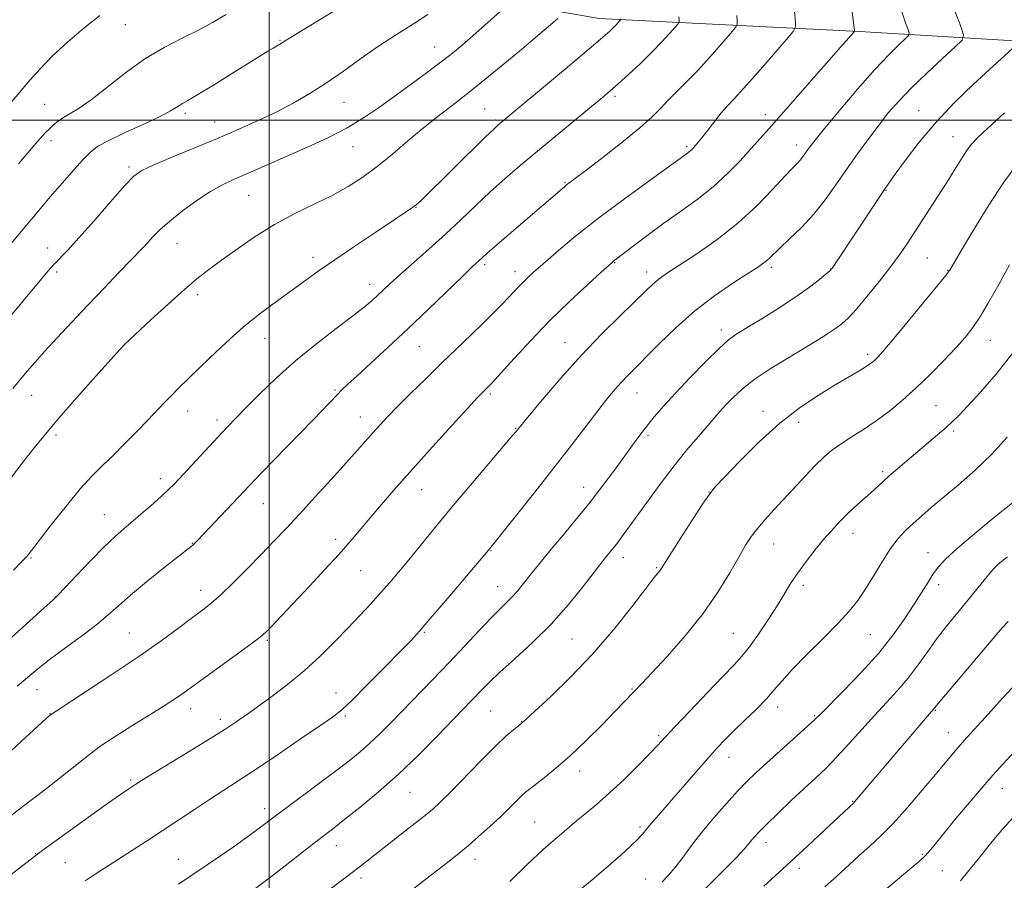
# Model space of a CAD drawing. Extents: x 2187300 to 2190200, y 314800 to 317700.
# Drawn here: x 2188933 to 2189198, y 315295 to 315527 of the extents above; entities that cross this region are included whole.
import ezdxf

# ---------------------------------------------------------------- set-up
doc = ezdxf.new("R2010")
doc.units = 0
doc.header["$MEASUREMENT"] = 0
for name, color, linetype, lineweight in [('32000', 7, 'Continuous', 0), ('DTM HARD BREAKLINE', 7, 'Continuous', 0), ('DTM SPOT ELEVATION', 2, 'Continuous', 13), ('INDEX CONTOUR', 41, 'Continuous', 13), ('INTERMEDIATE CONTOUR', 44, 'Continuous', 0)]:
    doc.layers.add(name, color=color, linetype=linetype, lineweight=lineweight)

msp = doc.modelspace()

# ---------------------------------------------------------------- linework, layer by layer
at = {"layer": '32000', "flags": 128}
for points in [[(2189000, 315000), (2189000, 317500)], [(2187500, 315500), (2190000, 315500)]]:
    msp.add_lwpolyline(points, dxfattribs=at)
at = {"layer": 'DTM HARD BREAKLINE'}
msp.add_polyline3d([(2189304.08, 315541.62, 1121.64), (2189266.45, 315531.42, 1116.21), (2189238.95, 315524.14, 1112.52), (2189205.65, 315521.18, 1108.39), (2189159.31, 315524, 1102.17), (2189089.08, 315527.51, 1093.26), (2189044.18, 315535.4, 1087.18), (2189010.13, 315548.37, 1083.34), (2188959.42, 315570.01, 1076.76), (2188929.7, 315593.13, 1071.69), (2188891.28, 315622.75, 1065.03), (2188858.68, 315636.45, 1060.39), (2188812.32, 315651.58, 1055.18), (2188770.31, 315663.82, 1051.34), (2188725.39, 315684.01, 1049.1), (2188695.68, 315700.62, 1045.63)], dxfattribs=at)
at = {"layer": 'DTM SPOT ELEVATION'}
for p in [(2188961.24, 315525.82, 1082.82), (2189002.95, 315521.57, 1085.89), (2189044.67, 315519.75, 1089.22), (2189093.3, 315506.51, 1096.3), (2188939.42, 315504.28, 1083.06), (2189020.17, 315504.86, 1088.81), (2189058.13, 315503.06, 1093.05), (2189175.26, 315502.56, 1107.14), (2188977.37, 315501.91, 1086.34), (2189061.13, 315500.09, 1093.76), (2189133.9, 315501.52, 1101.44), (2188985.31, 315499.54, 1087.24), (2188941.14, 315494.47, 1084.45), (2189184.53, 315495.59, 1109.21), (2189022.66, 315492.93, 1090.79), (2189112.72, 315492.93, 1099.73), (2189142.27, 315493.31, 1103.44), (2188962.2, 315487.43, 1087.68), (2189079.88, 315483.13, 1097.89), (2188994.51, 315479.73, 1090.93), (2189166.43, 315481.1, 1108.08), (2189039.61, 315476.49, 1094.06), (2188940.21, 315465.55, 1087.36), (2188975.1, 315466.72, 1090.82), (2189011.8, 315463.02, 1093.52), (2189177.64, 315462.83, 1111.01), (2189058.15, 315461.03, 1098.32), (2189093.24, 315461.56, 1102.09), (2189135.5, 315460.31, 1106.34), (2188942.67, 315459.03, 1088.31), (2189066.37, 315459.12, 1099.44), (2189101.87, 315459.04, 1103.45), (2189151.52, 315459.85, 1107.96), (2189183.08, 315459.52, 1111.93), (2189027.1, 315455.77, 1095.39), (2188980.71, 315452.94, 1092.41), (2189122.05, 315443.43, 1107.52), (2188961.04, 315439.42, 1092.02), (2188998.92, 315441.2, 1094.74), (2189040.53, 315438.92, 1098.89), (2189079.87, 315440, 1103.23), (2189194.59, 315440.59, 1114.77), (2189161.54, 315436.81, 1111.63), (2188935.93, 315425.78, 1090.78), (2189017.81, 315427.22, 1097.82), (2189059.72, 315426.11, 1102.28), (2189099.26, 315426.41, 1106.79), (2189179.94, 315423.03, 1115.03), (2188978.03, 315421.59, 1094.66), (2189133.27, 315421.46, 1111.41), (2188985.97, 315419.13, 1095.57), (2189024.63, 315419.95, 1099.26), (2189142.94, 315418.49, 1112.55), (2188942.51, 315415.05, 1092.33), (2189066.52, 315416.87, 1103.91), (2189102.28, 315414.92, 1108.32), (2189184.75, 315416.14, 1116.3), (2189165.55, 315405.16, 1115.72), (2188970.65, 315403.26, 1095.51), (2189041.15, 315400.33, 1102.78), (2189084.84, 315400.92, 1107.34), (2189118.73, 315399.68, 1111.97), (2188998.47, 315396.55, 1098.81), (2188955.5, 315393.55, 1095.17), (2189157.57, 315388.57, 1116.64), (2188979.27, 315385.81, 1097.94), (2189017.98, 315386.89, 1101.56), (2189136.12, 315385.69, 1114.79), (2189059.85, 315383.89, 1106.08), (2189177.78, 315383.34, 1119.25), (2188935.79, 315381.87, 1094.15), (2189095.55, 315382.02, 1110.58), (2189024.71, 315378.49, 1102.9), (2189104.62, 315379.31, 1111.86), (2188981.53, 315373.21, 1099.38), (2189061.64, 315374.18, 1107.24), (2189144.12, 315374.51, 1116.44), (2189180.65, 315374.73, 1120.52), (2188942.44, 315371.41, 1095.98), (2188962.25, 315361.69, 1099.06), (2189041.89, 315361.84, 1106.15), (2189125.29, 315361.58, 1115.03), (2188999.53, 315359.65, 1102.23), (2189081.72, 315360.03, 1110.93), (2189162.27, 315361.17, 1118.9), (2188937.39, 315346.4, 1098.75), (2189097.89, 315346.54, 1113.88), (2189018.05, 315345.42, 1105.3), (2188978.85, 315341.21, 1102.62), (2189059.76, 315340.64, 1110.98), (2189137.25, 315341.69, 1118.53), (2189179.74, 315340.81, 1124.1), (2188940.86, 315339.9, 1099.96), (2188986.8, 315338.33, 1103.56), (2189020.58, 315339.29, 1106.25), (2189068.11, 315337.73, 1111.95), (2189147.21, 315339.37, 1119.85), (2189105.16, 315333.94, 1115.75), (2189183.31, 315334.74, 1125.24), (2189124.12, 315328.1, 1118.68), (2189083.76, 315324.39, 1114.55), (2188962.65, 315322.01, 1103.76), (2189197.9, 315319.7, 1128.79), (2189038.06, 315318.68, 1110.9), (2188998.77, 315314.21, 1107.46), (2189157.44, 315316.2, 1123.92), (2189071.67, 315310.64, 1115.04), (2189100.08, 315309.29, 1117.72), (2189018.17, 315304.31, 1110.7), (2189134.1, 315305.12, 1122.58), (2188937.05, 315302.07, 1103.95), (2188975.46, 315300.61, 1107.2), (2189055.53, 315300.62, 1114.56), (2189176.31, 315301.91, 1127.85), (2188945.05, 315299.67, 1105.05), (2189143.12, 315298.18, 1124.48), (2189024.84, 315295.53, 1112.4), (2189101.6, 315295.31, 1119.21), (2189181.69, 315297.51, 1128.95)]:
    msp.add_point(p, dxfattribs=at)
at = {"layer": 'INDEX CONTOUR', "flags": 128}
for points, elevation in [([(2189141.515, 315532.631), (2189142.0699, 315526.388), (2189142.066, 315525.193), (2189141.401, 315523.985), (2189139.506, 315521.728), (2189136.086, 315517.771), (2189131.936, 315513.002), (2189128.129, 315508.692), (2189125.458, 315505.772), (2189123.619, 315503.804), (2189122.029, 315502.0089), (2189120.25, 315499.808), (2189116.739, 315495.277), (2189115.464, 315493.693), (2189114.514, 315492.608), (2189113.766, 315491.858), (2189113.114, 315491.299), (2189112.523, 315490.856), (2189106.748, 315486.688), (2189101.474, 315482.9), (2189094.882, 315478.095), (2189088.151, 315473.025), (2189082.2731, 315468.349), (2189077.49, 315464.342), (2189073.858, 315461.189), (2189071.359, 315458.98), (2189069.678, 315457.449), (2189068.428, 315456.238), (2189067.263, 315455.033), (2189064.569, 315452.159), (2189062.797, 315450.314), (2189060.594, 315448.079), (2189057.8559, 315445.366), (2189054.521, 315442.123), (2189046.55, 315434.43), (2189042.259, 315430.263), (2189038.165, 315426.247), (2189034.638, 315422.731), (2189031.935, 315419.953), (2189029.84, 315417.707), (2189028.022, 315415.679), (2189023.866, 315410.963), (2189020.83, 315407.575), (2189016.852, 315403.201), (2189012.414, 315398.362), (2189008.163, 315393.751), (2189004.5589, 315389.8629), (2189001.314, 315386.412), (2188997.952, 315382.912), (2188994.167, 315379.054), (2188990.32, 315375.222), (2188986.94, 315371.973), (2188984.351, 315369.663), (2188982.057, 315367.8309), (2188979.358, 315365.815), (2188975.664, 315363.0739), (2188970.832, 315359.562), (2188964.83, 315355.356), (2188957.852, 315350.653), (2188950.993, 315346.137), (2188942.499, 315340.606), (2188940.992, 315339.543), (2188939.859, 315338.57), (2188933.078, 315332.378), (2188922.186, 315322.336)], 1100), ([(2189063.045, 315529.9919), (2189057.385, 315524.957), (2189054.232, 315522.181), (2189051.544, 315519.861), (2189049.005, 315517.77), (2189046.104, 315515.513), (2189042.475, 315512.801), (2189038.325, 315509.762), (2189034.003, 315506.624), (2189029.768, 315503.5831), (2189025.51, 315500.698), (2189021.028, 315497.99), (2189016.192, 315495.472), (2189011.158, 315493.122), (2188997.059, 315486.899), (2188990.1699, 315483.91), (2188987.288, 315482.537), (2188984.163, 315480.764), (2188980.48, 315478.344), (2188976.628, 315475.557), (2188973.17, 315472.815), (2188970.54, 315470.458), (2188968.645, 315468.534), (2188967.2599, 315467.018), (2188966.1141, 315465.795), (2188962.648, 315462.228), (2188959.469, 315458.92), (2188955.482, 315454.742), (2188951.119, 315450.146), (2188946.785, 315445.555), (2188942.785, 315441.277), (2188939.4, 315437.596), (2188936.802, 315434.685), (2188934.742, 315432.294), (2188930.833, 315427.644)], 1090), ([(2189198.466, 315502.0089), (2189193.982, 315497.899), (2189191.144, 315495.246), (2189189.519, 315493.548), (2189188.37, 315492.026), (2189187.109, 315490.083), (2189184.451, 315485.767), (2189183.311, 315483.956), (2189174.267, 315469.928), (2189172.282, 315466.89), (2189170.252, 315463.93), (2189167.805, 315460.591), (2189164.724, 315456.612), (2189161.424, 315452.513), (2189158.478, 315449.011), (2189156.285, 315446.619), (2189154.558, 315445.041), (2189152.839, 315443.78), (2189150.714, 315442.399), (2189147.953, 315440.697), (2189139.938, 315435.854), (2189135.218, 315432.903), (2189130.93, 315430.017), (2189127.626, 315427.46), (2189125.185, 315425.2399), (2189123.316, 315423.297), (2189121.728, 315421.532), (2189115.7439, 315414.61), (2189112.747, 315411.052), (2189109.302, 315406.76), (2189105.552, 315401.828), (2189101.889, 315396.846), (2189094.95, 315387.2609), (2189093.793, 315385.723), (2189092.794, 315384.46), (2189090.516, 315381.707), (2189089.521, 315380.439), (2189087.709, 315378.082), (2189084.7279, 315374.226), (2189080.753, 315369.331), (2189076.092, 315364.079), (2189071.098, 315359.076), (2189066.307, 315354.647), (2189062.301, 315351.042), (2189059.484, 315348.41), (2189057.564, 315346.492), (2189054.541, 315343.329), (2189045.376, 315333.8461), (2189040.296, 315328.724), (2189034.816, 315323.475), (2189029.414, 315318.681), (2189024.501, 315314.597), (2189020.475, 315311.395), (2189017.534, 315309.109), (2189012.2821, 315305.074), (2189004.3099, 315298.861), (2188999.996, 315295.528), (2188996.077, 315292.5529)], 1110), ([(2189200.605, 315396.768), (2189195.864, 315392.966), (2189190.459, 315388.536), (2189185.693, 315384.5), (2189182.534, 315381.609), (2189180.615, 315379.522), (2189179.239, 315377.6289), (2189177.805, 315375.409), (2189174.074, 315369.438), (2189171.567, 315365.57), (2189168.433, 315361.139), (2189164.495, 315356.208), (2189159.765, 315350.957), (2189155.004, 315346.027), (2189148.844, 315339.859), (2189147.2419, 315338.302), (2189145.203, 315336.431), (2189134.19, 315326.541), (2189131.299, 315323.8849), (2189128.914, 315321.563), (2189126.424, 315318.954), (2189123.389, 315315.607), (2189120.048, 315311.774), (2189116.813, 315307.878), (2189114.008, 315304.284), (2189111.621, 315301.111), (2189109.554, 315298.42), (2189107.7209, 315296.239), (2189106.067, 315294.478)], 1120), ([(2189200.7, 315311.79), (2189197.971, 315308.807), (2189194.685, 315304.874), (2189191.305, 315300.656), (2189188.479, 315297.087), (2189186.612, 315294.802)], 1130)]:
    msp.add_lwpolyline(points, dxfattribs=dict(at, elevation=elevation))
at = {"layer": 'INTERMEDIATE CONTOUR', "flags": 128}
for points, elevation in [([(2189156.303, 315538.097), (2189157.959, 315524.187), (2189157.939, 315524.07), (2189157.744, 315523.81), (2189154.2691, 315519.796), (2189147.128, 315511.63), (2189138.195, 315501.469), (2189134.978, 315497.834), (2189129.998, 315492.266), (2189127.118, 315489.097), (2189123.726, 315485.603), (2189119.845, 315482.054), (2189115.536, 315478.665), (2189111.0029, 315475.42), (2189106.487, 315472.247), (2189102.244, 315469.139), (2189098.5841, 315466.353), (2189093.021, 315462.054), (2189092.665, 315461.759), (2189091.738, 315460.933), (2189089.625, 315459.023), (2189085.925, 315455.65), (2189081.087, 315451.127), (2189075.7759, 315445.9439), (2189070.625, 315440.613), (2189066.132, 315435.761), (2189059.918, 315428.909), (2189057.462, 315426.496), (2189056.167, 315425.131), (2189053.582, 315422.334), (2189049.334, 315417.684), (2189044.095, 315411.904), (2189038.793, 315405.998), (2189034.189, 315400.7879), (2189030.35, 315396.363), (2189027.171, 315392.626), (2189024.4841, 315389.419), (2189021.8659, 315386.328), (2189018.827, 315382.878), (2189015.059, 315378.768), (2189010.98, 315374.406), (2189000.296, 315363.045), (2188999.139, 315361.866), (2188997.713, 315360.647), (2188995.189, 315358.74), (2188991.078, 315355.7469), (2188977.062, 315345.631), (2188975.5319, 315344.558), (2188973.774, 315343.38), (2188971.401, 315341.855), (2188968.083, 315339.782), (2188963.673, 315337.055), (2188958.753, 315333.943), (2188954.09, 315330.809), (2188950.23, 315327.923), (2188943.39, 315322.365), (2188939.4401, 315319.321), (2188935.055, 315316.008), (2188930.414, 315312.422)], 1102), ([(2189029.175, 315536.613), (2189004.563, 315521.622), (2189003.373, 315520.841), (2189001.058, 315519.467), (2188999.687, 315518.627), (2188989.893, 315512.552), (2188984.981, 315509.523), (2188980.774, 315506.962), (2188978.104, 315505.388), (2188976.646, 315504.557), (2188975.786, 315504.039), (2188974.907, 315503.438), (2188973.381, 315502.514), (2188970.579, 315501.067), (2188966.187, 315499.005), (2188961.149, 315496.686), (2188956.725, 315494.579), (2188953.809, 315492.979), (2188951.849, 315491.479), (2188949.924, 315489.498), (2188947.3321, 315486.62), (2188944.223, 315483.09), (2188940.96, 315479.318), (2188937.825, 315475.626), (2188928.413, 315464.416)], 1086), ([(2189170.761, 315529.236), (2189171.637, 315526.575), (2189172.367, 315524.648), (2189172.725, 315523.564), (2189172.539, 315522.876), (2189171.65, 315521.993), (2189169.911, 315520.378), (2189167.22, 315517.709), (2189163.49, 315513.717), (2189158.806, 315508.38), (2189153.9559, 315502.668), (2189149.904, 315497.797), (2189147.355, 315494.668), (2189145.991, 315492.919), (2189145.237, 315491.87), (2189144.607, 315490.958), (2189143.974, 315490.078), (2189143.302, 315489.239), (2189142.496, 315488.365), (2189141.229, 315487.048), (2189139.1171, 315484.795), (2189135.872, 315481.292), (2189131.598, 315476.929), (2189126.496, 315472.275), (2189120.864, 315467.853), (2189115.389, 315463.994), (2189110.852, 315460.986), (2189107.814, 315458.997), (2189105.943, 315457.732), (2189104.683, 315456.778), (2189103.482, 315455.715), (2189101.793, 315454.09), (2189094.951, 315447.452), (2189089.81, 315442.351), (2189084.206, 315436.513), (2189078.698, 315430.386), (2189073.844, 315424.7259), (2189070.206, 315420.364), (2189066.63, 315415.998), (2189065.634, 315414.815), (2189054.361, 315401.573), (2189049.227, 315395.478), (2189044.705, 315390.023), (2189037.675, 315381.423), (2189034.976, 315378.16), (2189032.544, 315375.295), (2189030.104, 315372.518), (2189027.428, 315369.566), (2189024.47, 315366.378), (2189021.227, 315362.939), (2189017.688, 315359.257), (2189013.8081, 315355.421), (2189009.532, 315351.54), (2189004.92, 315347.759), (2189000.494, 315344.379), (2188996.89, 315341.737), (2188994.547, 315340.048), (2188993.11, 315339.031), (2188992.026, 315338.28), (2188990.728, 315337.397), (2188988.594, 315336.006), (2188984.987, 315333.738), (2188979.628, 315330.434), (2188965.565, 315321.812), (2188964.027, 315320.844), (2188961.91, 315319.465), (2188959.869, 315318.078), (2188956.41, 315315.649), (2188951.305, 315311.9961), (2188940.891, 315304.469), (2188937.961, 315302.331), (2188935.875, 315300.757), (2188933.1571, 315298.639), (2188928.721, 315295.149)], 1104), ([(2189185.114, 315529.264), (2189186.636, 315525.355), (2189187.386, 315523.088), (2189186.997, 315521.648), (2189185.137, 315519.799), (2189181.688, 315516.648), (2189177.3959, 315512.662), (2189173.224, 315508.647), (2189169.895, 315505.202), (2189167.177, 315502.077), (2189164.5971, 315498.815), (2189161.791, 315495.072), (2189158.816, 315490.965), (2189155.834, 315486.727), (2189152.953, 315482.56), (2189150.06, 315478.537), (2189146.988, 315474.698), (2189143.673, 315471.116), (2189140.47, 315467.979), (2189137.835, 315465.51), (2189135, 315462.786), (2189134.192, 315462.049), (2189133.272, 315461.341), (2189131.763, 315460.324), (2189129.169, 315458.648), (2189125.178, 315456.053), (2189120.2199, 315452.628), (2189114.912, 315448.555), (2189109.813, 315444.071), (2189105.251, 315439.6609), (2189096.669, 315431.012), (2189094.998, 315429.271), (2189093.361, 315427.434), (2189091.449, 315425.121), (2189088.96, 315421.958), (2189081.586, 315412.364), (2189076.851, 315406.251), (2189071.678, 315399.667), (2189066.761, 315393.469), (2189059.159, 315383.997), (2189052.238, 315375.796), (2189047.66, 315370.393), (2189043.506, 315365.522), (2189040.584, 315362.1609), (2189038.201, 315359.563), (2189035.2911, 315356.547), (2189031.146, 315352.32), (2189026.504, 315347.634), (2189022.4629, 315343.626), (2189019.717, 315341.054), (2189017.338, 315339.165), (2189013.994, 315336.824), (2189008.785, 315333.238), (2189002.539, 315328.966), (2188996.519, 315324.908), (2188991.669, 315321.7299), (2188983.892, 315316.744), (2188979.83, 315314.063), (2188971.162, 315308.279), (2188966.9, 315305.488), (2188953.029, 315296.534), (2188950.378, 315294.805)], 1106), ([(2189042.855, 315528.532), (2189038.935, 315526.027), (2189034.375, 315523.183), (2189029.552, 315520.045), (2189024.775, 315516.688), (2189020.102, 315513.297), (2189015.524, 315510.086), (2189011.018, 315507.215), (2189006.505, 315504.633), (2189001.8899, 315502.236), (2188997.062, 315499.919), (2188991.849, 315497.578), (2188986.064, 315495.104), (2188979.716, 315492.471), (2188973.599, 315489.955), (2188968.707, 315487.911), (2188965.652, 315486.476), (2188963.52, 315484.917), (2188961.017, 315482.286), (2188957.232, 315477.995), (2188952.783, 315472.91), (2188948.673, 315468.2571), (2188945.663, 315464.965), (2188941.936, 315461.06), (2188940.383, 315459.344), (2188938.595, 315457.263), (2188924.327, 315440.233)], 1088), ([(2188954.317, 315528.278), (2188950.019, 315524.898), (2188945.566, 315521.069), (2188941.493, 315517.277), (2188938.196, 315513.903), (2188935.515, 315510.892), (2188928.809, 315502.897)], 1082), ([(2189077.935, 315527.51), (2189075.914, 315525.755), (2189072.522, 315522.857), (2189067.547, 315518.661), (2189061.665, 315513.775), (2189055.773, 315508.998), (2189050.572, 315504.931), (2189045.9671, 315501.388), (2189041.662, 315497.983), (2189037.425, 315494.435), (2189033.253, 315490.883), (2189029.204, 315487.5691), (2189025.286, 315484.672), (2189021.3, 315482.107), (2189016.995, 315479.7281), (2189012.191, 315477.372), (2189006.974, 315474.833), (2189001.499, 315471.89), (2188995.974, 315468.447), (2188990.819, 315464.906), (2188986.508, 315461.794), (2188983.283, 315459.418), (2188980.465, 315457.206), (2188977.143, 315454.368), (2188972.748, 315450.425), (2188968.064, 315446.139), (2188960.946, 315439.53), (2188959.788, 315438.245), (2188953.258, 315430.933), (2188948.1459, 315425.17), (2188943.293, 315419.629), (2188939.577, 315415.262), (2188936.601, 315411.603), (2188933.65, 315407.828), (2188930.18, 315403.319)], 1092), ([(2189110.547, 315527.958), (2189110.619, 315527.088), (2189110.619, 315526.578), (2189110.35, 315526.0781), (2189109.58, 315525.16), (2189108.129, 315523.496), (2189106.019, 315521.1711), (2189103.322, 315518.372), (2189100.176, 315515.314), (2189096.9779, 315512.339), (2189094.188, 315509.814), (2189092.051, 315507.93), (2189089.945, 315506.147), (2189087.031, 315503.747), (2189077.5989, 315496.011), (2189072.394, 315491.703), (2189067.746, 315487.793), (2189063.585, 315484.19), (2189059.67, 315480.659), (2189055.778, 315477.006), (2189051.782, 315473.202), (2189047.574, 315469.261), (2189043.145, 315465.252), (2189035.292, 315458.291), (2189032.698, 315455.942), (2189029.349, 315452.8), (2189027.773, 315451.359), (2189025.658, 315449.573), (2189022.5271, 315447.121), (2189018.0859, 315443.78), (2189012.779, 315439.717), (2189007.236, 315435.2), (2189002.02, 315430.526), (2188997.443, 315426.107), (2188993.7491, 315422.3861), (2188991.03, 315419.611), (2188988.751, 315417.25), (2188986.225, 315414.579), (2188974.454, 315401.946), (2188972.886, 315400.356), (2188971.159, 315398.743), (2188968.794, 315396.634), (2188966.034, 315394.23), (2188963.303, 315391.903), (2188960.876, 315389.87), (2188958.43, 315387.73), (2188955.492, 315384.931), (2188951.8081, 315381.172), (2188948.007, 315377.169), (2188944.936, 315373.895), (2188943.101, 315371.96), (2188941.634, 315370.539), (2188939.3251, 315368.45), (2188935.3631, 315364.888), (2188930.533, 315360.564)], 1096), ([(2189094.897, 315527.396), (2189094.824, 315527.123), (2189094.225, 315526.4261), (2189093.655, 315525.798), (2189092.926, 315525.042), (2189091.922, 315524.087), (2189089.977, 315522.379), (2189086.289, 315519.241), (2189080.478, 315514.353), (2189061.741, 315498.6761), (2189060.612, 315497.6159), (2189058.338, 315495.409), (2189041.009, 315478.379), (2189040.32, 315477.732), (2189039.713, 315477.203), (2189039.0711, 315476.705), (2189038.194, 315476.092), (2189028.772, 315469.8311), (2189023.13, 315466.047), (2189017.694, 315462.344), (2189013.283, 315459.252), (2189001.969, 315451.0999), (2188997.604, 315447.851), (2188993.016, 315444.156), (2188988.385, 315440.043), (2188984.044, 315435.936), (2188975.479, 315427.607), (2188973.652, 315425.7859), (2188971.776, 315423.838), (2188967.157, 315418.976), (2188964.19, 315415.913), (2188960.9929, 315412.675), (2188957.878, 315409.596), (2188955.0419, 315406.857), (2188952.221, 315404.024), (2188949.038, 315400.515), (2188945.294, 315396.01), (2188941.511, 315391.25), (2188934.963, 315382.791), (2188934.515, 315382.234), (2188933.438, 315381.086), (2188931.015, 315378.644)], 1094), ([(2189126.216, 315528.266), (2189126.341, 315526.781), (2189126.341, 315525.898), (2189125.875, 315525.033), (2189124.543, 315523.4439), (2189122.101, 315520.628), (2189118.929, 315517.0431), (2189115.563, 315513.384), (2189112.456, 315510.212), (2189109.745, 315507.548), (2189107.481, 315505.278), (2189105.577, 315503.222), (2189103.367, 315500.946), (2189100.045, 315497.949), (2189095.165, 315493.975), (2189089.725, 315489.739), (2189085.088, 315486.201), (2189080.281, 315482.567), (2189079.69, 315482.0839), (2189066.031, 315470.348), (2189061.519, 315466.4501), (2189058.759, 315464.037), (2189057.389, 315462.809), (2189055.975, 315461.509), (2189054.65, 315460.267), (2189052.1511, 315457.87), (2189043.006, 315449.019), (2189037.475, 315443.744), (2189032.138, 315438.761), (2189027.424, 315434.43), (2189023.718, 315431.045), (2189021.252, 315428.7681), (2189019.6601, 315427.251), (2189018.429, 315426.013), (2189011.864, 315419.18), (2188997.886, 315404.77), (2188994.818, 315401.578), (2188980.67, 315386.644), (2188979.846, 315385.796), (2188979.402, 315385.3681), (2188978.935, 315384.971), (2188971.619, 315379.196), (2188966.929, 315375.44), (2188962.572, 315371.84), (2188959.319, 315368.988), (2188956.594, 315366.546), (2188953.483, 315363.947), (2188949.368, 315360.803), (2188944.816, 315357.446), (2188940.689, 315354.386), (2188937.635, 315352.008), (2188935.438, 315350.193), (2188933.665, 315348.691), (2188931.969, 315347.302)], 1098), ([(2188988.388, 315528.5811), (2188984.727, 315526.406), (2188980.91, 315524.359), (2188976.529, 315522.194), (2188971.6529, 315519.673), (2188966.47, 315516.559), (2188961.2071, 315512.772), (2188951.981, 315505.51), (2188948.732, 315503.247), (2188946.334, 315501.816), (2188944.516, 315500.776), (2188943.04, 315499.764), (2188941.8, 315498.74), (2188940.725, 315497.741), (2188939.675, 315496.699), (2188938.226, 315495.12), (2188935.885, 315492.402), (2188932.392, 315488.231)], 1084), ([(2189201.648, 315520.359), (2189194.422, 315513.751), (2189189.997, 315509.649), (2189184.985, 315504.789), (2189179.9659, 315499.492), (2189175.454, 315494.127), (2189171.721, 315489.246), (2189168.975, 315485.447), (2189167.272, 315483.056), (2189166.057, 315481.312), (2189164.621, 315479.184), (2189152.595, 315461.015), (2189151.954, 315460.087), (2189151.353, 315459.423), (2189150.3419, 315458.537), (2189148.539, 315457.041), (2189145.829, 315454.939), (2189142.163, 315452.333), (2189137.64, 315449.382), (2189132.956, 315446.473), (2189128.959, 315444.047), (2189126.192, 315442.338), (2189124.001, 315440.742), (2189121.428, 315438.441), (2189117.805, 315434.891), (2189113.614, 315430.617), (2189109.625, 315426.416), (2189106.435, 315422.908), (2189103.947, 315420.008), (2189101.891, 315417.459), (2189100.005, 315415), (2189098.06, 315412.367), (2189093.161, 315405.607), (2189090.064, 315401.423), (2189086.626, 315396.953), (2189082.963, 315392.418), (2189079.354, 315388.085), (2189076.118, 315384.234), (2189073.493, 315381.069), (2189071.409, 315378.502), (2189068.263, 315374.523), (2189066.936, 315372.886), (2189065.619, 315371.398), (2189064.174, 315369.944), (2189062.363, 315368.189), (2189059.924, 315365.741), (2189056.681, 315362.333), (2189052.804, 315358.194), (2189048.545, 315353.6721), (2189044.161, 315349.0971), (2189032.723, 315337.332), (2189029.852, 315334.432), (2189027.224, 315331.91), (2189024.607, 315329.602), (2189021.645, 315327.203), (2189017.948, 315324.371), (2189013.347, 315320.93), (2189004.419, 315314.311), (2189001.643, 315312.234), (2188998.039, 315309.51), (2188995.901, 315307.923), (2188993.285, 315306.021), (2188990.266, 315303.873), (2188986.916, 315301.546), (2188983.298, 315299.073), (2188975.54, 315293.835)], 1108), ([(2189201.828, 315488.125), (2189198.258, 315483.279), (2189194.064, 315476.85), (2189189.882, 315470.049), (2189186.542, 315464.466), (2189183.653, 315459.583), (2189183.439, 315459.261), (2189182.581, 315458.167), (2189180.42, 315455.503), (2189176.614, 315450.858), (2189172.094, 315445.37), (2189168.107, 315440.564), (2189165.597, 315437.591), (2189164.285, 315436.11), (2189163.584, 315435.407), (2189162.97, 315434.865), (2189162.1449, 315434.25), (2189160.869, 315433.423), (2189158.933, 315432.259), (2189152.736, 315428.606), (2189148.39, 315425.961), (2189143.3629, 315422.584), (2189137.857, 315418.298), (2189132.16, 315413.13), (2189126.9151, 315407.912), (2189122.853, 315403.678), (2189120.405, 315401.059), (2189118.798, 315399.089), (2189116.961, 315396.399), (2189114.148, 315392.08), (2189110.918, 315387.067), (2189105.767, 315378.9861), (2189105.402, 315378.46), (2189103.8579, 315376.524), (2189101.622, 315373.637), (2189097.867, 315368.759), (2189092.909, 315362.545), (2189087.229, 315355.924), (2189081.358, 315349.747), (2189076.003, 315344.5381), (2189068.309, 315337.403), (2189067.306, 315336.624), (2189066.043, 315335.6209), (2189064.014, 315333.864), (2189061.028, 315331.041), (2189057.062, 315327.054), (2189049.004, 315318.755), (2189046.291, 315316.051), (2189044.055, 315314.023), (2189041.433, 315311.876), (2189037.833, 315309.041), (2189024.3181, 315298.486), (2189020.868, 315295.825), (2189016.15, 315292.231)], 1112), ([(2189199.798, 315460.971), (2189196.8739, 315455.692), (2189194.256, 315451.027), (2189191.952, 315447.142), (2189189.907, 315444.084), (2189187.812, 315441.419), (2189185.296, 315438.597), (2189182.103, 315435.2171), (2189178.442, 315431.502), (2189174.635, 315427.825), (2189170.945, 315424.4929), (2189167.37, 315421.536), (2189163.8501, 315418.913), (2189160.366, 315416.5849), (2189157.077, 315414.512), (2189154.1861, 315412.654), (2189151.804, 315410.929), (2189149.659, 315409.094), (2189147.386, 315406.864), (2189144.721, 315404.057), (2189136.237, 315394.868), (2189133.869, 315392.276), (2189131.858, 315389.944), (2189130.188, 315387.761), (2189128.588, 315385.319), (2189126.722, 315382.138), (2189124.287, 315377.868), (2189121.125, 315372.6871), (2189117.112, 315366.907), (2189112.294, 315360.906), (2189107.399, 315355.336), (2189103.321, 315350.918), (2189100.71, 315348.144), (2189093.374, 315340.539), (2189089.831, 315336.899), (2189085.589, 315332.647), (2189081.271, 315328.53), (2189077.4169, 315325.155), (2189074.229, 315322.5891), (2189070.234, 315319.551), (2189069.112, 315318.631), (2189068.029, 315317.619), (2189064.757, 315314.344), (2189062.397, 315312.058), (2189059.556, 315309.421), (2189056.534, 315306.71), (2189053.705, 315304.249), (2189051.297, 315302.24), (2189048.969, 315300.387), (2189046.2349, 315298.265), (2189042.745, 315295.573), (2189038.6911, 315292.481)], 1114), ([(2189200.694, 315437.268), (2189196.216, 315431.5), (2189192.007, 315426.657), (2189188.56, 315422.949), (2189186.179, 315420.45), (2189184.422, 315418.693), (2189182.659, 315417.078), (2189180.402, 315415.129), (2189172.107, 315408.153), (2189169.531, 315405.958), (2189167.337, 315404.048), (2189165.602, 315402.485), (2189162.381, 315399.521), (2189158.001, 315395.575), (2189155.732, 315393.449), (2189153.685, 315391.39), (2189151.727, 315389.256), (2189149.644, 315386.84), (2189147.3061, 315384.014), (2189144.907, 315380.976), (2189142.723, 315378.002), (2189140.921, 315375.258), (2189137.261, 315369.243), (2189134.777, 315365.3761), (2189132.078, 315361.369), (2189129.607, 315357.905), (2189127.603, 315355.386), (2189125.505, 315353.096), (2189122.55, 315350.04), (2189118.291, 315345.588), (2189113.542, 315340.578), (2189109.434, 315336.21), (2189104.823, 315331.263), (2189102.677, 315329.029), (2189099.565, 315325.878), (2189095.78, 315322.156), (2189091.877, 315318.483), (2189088.33, 315315.3639), (2189085.298, 315312.847), (2189082.862, 315310.87), (2189081.04, 315309.345), (2189078.231, 315306.9), (2189076.68, 315305.577), (2189074.808, 315303.959), (2189072.514, 315301.891), (2189069.802, 315299.335), (2189064.92, 315294.6249)], 1116), ([(2189199.182, 315414.51), (2189194.997, 315409.928), (2189190.4919, 315405.5771), (2189186.022, 315401.641), (2189178.6889, 315395.488), (2189176.019, 315393.208), (2189173.772, 315391.225), (2189171.748, 315389.32), (2189169.779, 315387.169), (2189167.709, 315384.421), (2189165.435, 315380.883), (2189163.096, 315376.998), (2189160.887, 315373.37), (2189158.88, 315370.391), (2189156.651, 315367.6141), (2189153.652, 315364.3829), (2189149.5789, 315360.277), (2189145.111, 315355.8271), (2189141.1731, 315351.8009), (2189138.407, 315348.741), (2189136.331, 315346.289), (2189134.181, 315343.86), (2189131.406, 315341.031), (2189128.312, 315338.032), (2189125.418, 315335.251), (2189123.069, 315332.92), (2189120.904, 315330.633), (2189118.385, 315327.823), (2189115.162, 315324.134), (2189103.937, 315311.179), (2189102.603, 315309.606), (2189101.613, 315308.391), (2189100.6589, 315307.256), (2189099.403, 315305.91), (2189097.543, 315304.099), (2189094.93, 315301.716), (2189091.453, 315298.693), (2189087.154, 315295.071), (2189082.676, 315291.342)], 1118), ([(2189199.2591, 315382.238), (2189197.631, 315380.985), (2189196.5581, 315380.059), (2189195.77, 315379.278), (2189194.972, 315378.362), (2189190.166, 315372.465), (2189187.828, 315369.636), (2189185.367, 315366.6851), (2189182.842, 315363.586), (2189180.293, 315360.268), (2189177.741, 315356.702), (2189175.145, 315353.0431), (2189172.447, 315349.489), (2189169.596, 315346.165), (2189166.563, 315342.894), (2189163.327, 315339.426), (2189159.9041, 315335.616), (2189156.467, 315331.744), (2189153.226, 315328.197), (2189150.302, 315325.223), (2189147.4559, 315322.521), (2189144.359, 315319.652), (2189140.83, 315316.34), (2189137.284, 315312.961), (2189134.289, 315310.055), (2189132.259, 315308.0181), (2189131.012, 315306.683), (2189130.214, 315305.74), (2189129.4851, 315304.833), (2189128.262, 315303.425), (2189125.933, 315300.933), (2189122.103, 315297.002), (2189117.236, 315292.173)], 1122), ([(2189199.451, 315364.796), (2189197.857, 315363.015), (2189180.521, 315342.595), (2189179.188, 315340.985), (2189177.109, 315338.574), (2189157.969, 315316.101), (2189157.751, 315315.868), (2189149.888, 315308.45), (2189145.283, 315304.145), (2189139.72, 315298.987), (2189133.542, 315293.311)], 1124), ([(2189201.591, 315348.071), (2189197.007, 315343.107), (2189193.2091, 315338.858), (2189190.364, 315335.705), (2189188.224, 315333.361), (2189186.438, 315331.371), (2189184.661, 315329.3), (2189179.825, 315323.48), (2189176.263, 315319.222), (2189172.269, 315314.568), (2189168.375, 315310.257), (2189164.983, 315306.829), (2189161.971, 315304.047), (2189159.089, 315301.476), (2189153.08, 315295.969), (2189149.965, 315293.183)], 1126), ([(2189201.021, 315329.593), (2189195.312, 315323.292), (2189189.958, 315317.112), (2189185.347, 315311.591), (2189179.445, 315304.3371), (2189177.959, 315302.556), (2189176.829, 315301.336), (2189175.597, 315300.182), (2189173.973, 315298.788), (2189165.484, 315291.69)], 1128)]:
    msp.add_lwpolyline(points, dxfattribs=dict(at, elevation=elevation))

doc.saveas('drawing.dxf')
